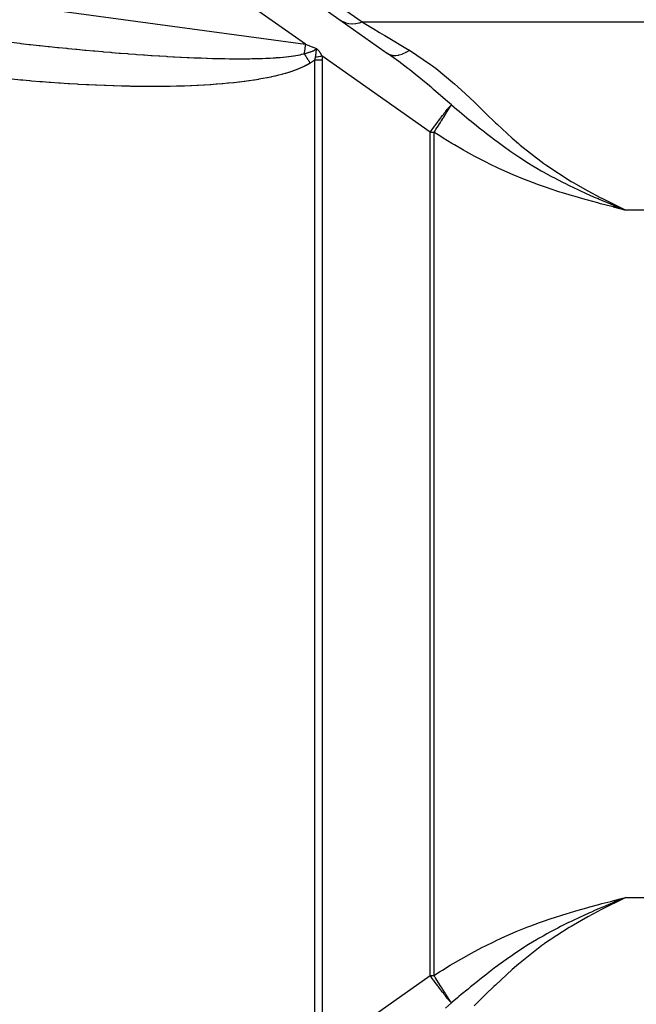
# Model space of a CAD drawing. Extents: x 24 to 1147, y -689 to 283.
# Drawn here: x 323 to 356, y -212 to -160 of the extents above; entities that cross this region are included whole.
import ezdxf

# ---------------------------------------------------------------- set-up
doc = ezdxf.new("R2010")
doc.units = 0
doc.linetypes.add('DASHED', pattern=[11.05, 8.7, -2.35])
doc.layers.get('0').update_dxf_attribs({"linetype": 'CONTINUOUS'})
doc.layers.add('NEVIDI', color=4, linetype='DASHED')

msp = doc.modelspace()

# ---------------------------------------------------------------- linework, layer by layer
at = {"color": 2}
for p, q in [((306.784862, -136.199742), (342.65138, -161.516163)), ((338.887929, -161.293438), (338.888175, -161.2904)), ((338.888541, -161.286079), (338.88861, -161.28529)), ((338.88861, -161.28529), (338.890021, -161.268851)), ((338.890021, -161.268851), (338.890203, -161.267157)), ((338.890203, -161.267157), (338.891934, -161.255887)), ((350, -167.738972), (350, -167.737707)), ((354.586017, -169.642802), (355.261336, -169.813467)), ((354.587027, -169.638844), (355.261336, -169.813467)), ((354.588037, -169.634886), (355.261336, -169.813467)), ((354.589047, -169.630928), (355.261336, -169.813467)), ((354.590056, -169.626971), (355.261336, -169.813467)), ((354.591066, -169.623013), (355.261336, -169.813467)), ((354.592076, -169.619055), (355.261336, -169.813467)), ((354.593086, -169.615097), (355.261336, -169.813467)), ((354.594096, -169.61114), (355.261336, -169.813467)), ((354.595106, -169.607182), (355.261336, -169.813467)), ((354.596115, -169.603225), (355.261336, -169.813467)), ((354.597125, -169.599268), (355.261336, -169.813467)), ((354.598135, -169.595311), (355.261336, -169.813467)), ((354.599144, -169.591355), (355.261336, -169.813467)), ((354.600154, -169.587398), (355.261336, -169.813467)), ((354.601164, -169.583442), (355.261336, -169.813467)), ((354.602173, -169.579486), (355.261336, -169.813467)), ((354.603182, -169.57553), (355.261336, -169.813467)), ((354.604192, -169.571575), (355.261336, -169.813467)), ((354.605201, -169.56762), (355.261336, -169.813467)), ((354.60621, -169.563665), (355.261336, -169.813467)), ((354.607219, -169.559711), (355.261336, -169.813467)), ((354.608228, -169.555756), (355.261336, -169.813467)), ((354.609237, -169.551803), (355.261336, -169.813467)), ((355.261336, -169.813467), (355.128745, -169.780481)), ((354.625807, -206.349009), (355.261336, -206.186534)), ((354.626736, -206.352656), (355.261336, -206.186534)), ((354.627664, -206.356302), (355.261336, -206.186534)), ((354.628593, -206.359949), (355.261336, -206.186534)), ((354.629522, -206.363595), (355.261336, -206.186534)), ((354.63045, -206.367241), (355.261336, -206.186534)), ((354.631379, -206.370887), (355.261336, -206.186534)), ((354.632308, -206.374534), (355.261336, -206.186534)), ((354.633236, -206.37818), (355.261336, -206.186534)), ((354.634165, -206.381826), (355.261336, -206.186534)), ((354.635093, -206.385471), (355.261336, -206.186534)), ((354.636022, -206.389117), (355.261336, -206.186534)), ((354.63695, -206.392762), (355.261336, -206.186534)), ((354.637879, -206.396408), (355.261336, -206.186534)), ((354.638807, -206.400053), (355.261336, -206.186534)), ((354.639736, -206.403698), (355.261336, -206.186534)), ((354.640664, -206.407343), (355.261336, -206.186534)), ((354.641592, -206.410987), (355.261336, -206.186534)), ((354.64252, -206.414632), (355.261336, -206.186534)), ((354.643448, -206.418276), (355.261336, -206.186534)), ((354.644376, -206.421919), (355.261336, -206.186534)), ((354.645304, -206.425563), (355.261336, -206.186534)), ((354.646232, -206.429206), (355.261336, -206.186534)), ((354.64716, -206.432849), (355.261336, -206.186534)), ((355.261337, -206.186534), (354.812945, -206.367935)), ((354.812945, -206.367935), (354.647858, -206.435556))]:
    msp.add_line(p, q, dxfattribs=at)
at = {"layer": 'NEVIDI', "color": 7, "linetype": 'CONTINUOUS'}
for p, q in [((338.30433, -161.034586), (305.434955, -137.833702)), ((316.568196, -142.38933), (341.311157, -159.854175)), ((264.098049, -150.968318), (338.30433, -161.034586)), ((340.157824, -159.756084), (340.262717, -159.82083)), ((340.262717, -159.82083), (340.280152, -159.829949)), ((340.280152, -159.829949), (340.286426, -159.833126)), ((340.286426, -159.833126), (340.422886, -159.889763)), ((340.422886, -159.889763), (340.431559, -159.892622)), ((340.431559, -159.892622), (340.438313, -159.894791)), ((340.438313, -159.894791), (340.59448, -159.932071)), ((340.59448, -159.932071), (340.59625, -159.932361)), ((340.59625, -159.932361), (340.601695, -159.933235)), ((340.601695, -159.933235), (340.766877, -159.94779)), ((340.766877, -159.94779), (340.774472, -159.947929)), ((340.774472, -159.947929), (340.780181, -159.948004)), ((340.780181, -159.948004), (340.946342, -159.939558)), ((340.946342, -159.939558), (340.954191, -159.938667)), ((340.954191, -159.938667), (340.972091, -159.936473)), ((340.972091, -159.936473), (341.13055, -159.907504)), ((341.13055, -159.907504), (341.138537, -159.905598)), ((341.138537, -159.905598), (341.169091, -159.897918)), ((341.169091, -159.897918), (341.311157, -159.854175)), ((341.311153, -159.854175), (341.328722, -159.864739)), ((341.311157, -159.854175), (363, -159.854175)), ((341.328722, -159.864739), (341.850715, -160.17861)), ((341.850715, -160.17861), (341.895367, -160.205459)), ((341.895367, -160.205459), (342.229032, -160.406079)), ((342.229032, -160.406079), (342.464365, -160.547576)), ((322.744652, -160.930995), (323.189762, -160.981955)), ((323.189762, -160.981955), (323.242076, -160.987873)), ((323.242076, -160.987873), (323.25531, -160.989367)), ((323.25531, -160.989367), (323.696716, -161.038666)), ((342.464365, -160.547576), (342.51254, -160.576543)), ((342.51254, -160.576543), (343.126838, -160.945913)), ((343.126838, -160.945913), (343.178875, -160.977201)), ((343.178875, -160.977201), (343.711058, -161.297193)), ((323.696716, -161.038666), (323.762144, -161.045881)), ((323.762144, -161.045881), (324.199521, -161.093493)), ((324.199521, -161.093493), (324.26441, -161.100464)), ((324.26441, -161.100464), (324.697555, -161.146376)), ((324.697555, -161.146376), (324.76179, -161.153092)), ((324.76179, -161.153092), (325.190439, -161.197287)), ((325.190439, -161.197287), (325.253857, -161.203733)), ((325.253857, -161.203733), (325.665677, -161.245002)), ((325.665677, -161.245002), (325.677697, -161.246191)), ((325.677697, -161.246191), (325.740038, -161.252343)), ((325.740038, -161.252343), (326.15888, -161.293056)), ((326.15888, -161.293056), (326.220356, -161.29894)), ((326.220356, -161.29894), (326.633414, -161.337846)), ((326.633414, -161.337846), (326.693945, -161.343455)), ((326.693945, -161.343455), (327.100998, -161.380548)), ((327.100998, -161.380548), (327.160652, -161.385892)), ((327.160652, -161.385892), (327.561171, -161.421142)), ((327.561171, -161.421142), (327.620204, -161.426245)), ((327.620204, -161.426245), (327.984695, -161.457205)), ((327.984695, -161.457205), (328.013976, -161.459651)), ((328.013976, -161.459651), (328.071923, -161.464473)), ((328.071923, -161.464473), (328.458614, -161.496026)), ((328.458614, -161.496026), (328.515728, -161.500592)), ((328.515728, -161.500592), (328.895565, -161.530325)), ((338.241619, -161.466265), (338.231237, -161.531865)), ((338.268156, -161.291513), (338.241619, -161.466265)), ((338.25118, -161.527185), (338.278938, -161.520535)), ((338.268899, -161.286465), (338.268156, -161.291513)), ((338.278956, -161.217241), (338.268899, -161.286465)), ((338.278938, -161.520535), (338.280033, -161.520269)), ((338.30433, -161.034586), (338.278956, -161.217241)), ((338.280033, -161.520269), (338.307542, -161.513502)), ((338.30433, -161.034586), (338.305073, -161.034866)), ((338.305073, -161.034866), (338.600068, -161.146)), ((338.307542, -161.513502), (338.308638, -161.513229)), ((338.308638, -161.513229), (338.335989, -161.506312)), ((338.335989, -161.506312), (338.337089, -161.50603)), ((338.337089, -161.50603), (338.364384, -161.49892)), ((338.364384, -161.49892), (338.36526, -161.498689)), ((338.36526, -161.498689), (338.392298, -161.491428)), ((338.392298, -161.491428), (338.393165, -161.491191)), ((338.393165, -161.491191), (338.411759, -161.48606)), ((338.411759, -161.48606), (338.419873, -161.483786)), ((338.419873, -161.483786), (338.420939, -161.483485)), ((338.420939, -161.483485), (338.447257, -161.475941)), ((338.447257, -161.475941), (338.448314, -161.475633)), ((338.448314, -161.475633), (338.474527, -161.467855)), ((338.474527, -161.467855), (338.475368, -161.467601)), ((338.475368, -161.467601), (338.501259, -161.45964)), ((338.501259, -161.45964), (338.50209, -161.45938)), ((338.50209, -161.45938), (338.527642, -161.451227)), ((338.527642, -161.451227), (338.528455, -161.450962)), ((338.528455, -161.450962), (338.553634, -161.442609)), ((338.553634, -161.442609), (338.554436, -161.442337)), ((338.554436, -161.442337), (338.557589, -161.441267)), ((338.557589, -161.441267), (338.579239, -161.433767)), ((338.579239, -161.433767), (338.580026, -161.433489)), ((338.580026, -161.433489), (338.592793, -161.428933)), ((338.592793, -161.428933), (338.604415, -161.424698)), ((338.600068, -161.146), (338.606392, -161.148382)), ((338.604415, -161.424698), (338.605173, -161.424418)), ((338.605173, -161.424418), (338.629083, -161.415408)), ((338.606392, -161.148382), (338.891934, -161.255887)), ((338.629083, -161.415408), (338.629843, -161.415115)), ((338.629843, -161.415115), (338.63059, -161.414826)), ((338.63059, -161.414826), (338.653365, -161.405819)), ((338.653365, -161.405819), (338.65411, -161.405517)), ((338.65411, -161.405517), (338.67707, -161.395971)), ((338.67707, -161.395971), (338.677799, -161.39566)), ((338.677799, -161.39566), (338.700284, -161.385797)), ((338.700284, -161.385797), (338.700997, -161.385475)), ((338.700997, -161.385475), (338.722939, -161.37529)), ((338.722939, -161.37529), (338.723634, -161.374958)), ((338.723634, -161.374958), (338.744913, -161.364461)), ((338.744913, -161.364461), (338.74559, -161.364116)), ((338.74559, -161.364116), (338.760087, -161.35655)), ((338.760087, -161.35655), (338.766096, -161.353307)), ((338.766096, -161.353307), (338.766777, -161.352935)), ((338.766777, -161.352935), (338.786437, -161.341799)), ((338.786437, -161.341799), (338.787056, -161.341436)), ((338.787056, -161.341436), (338.805792, -161.329958)), ((338.805792, -161.329958), (338.806528, -161.329488)), ((338.806528, -161.329488), (338.824263, -161.317611)), ((338.824263, -161.317611), (338.82483, -161.317213)), ((338.82483, -161.317213), (338.841365, -161.304983)), ((338.841365, -161.304983), (338.842007, -161.304482)), ((338.842007, -161.304482), (338.857279, -161.291862)), ((338.857279, -161.291862), (338.857866, -161.291347)), ((338.857866, -161.291347), (338.871845, -161.278283)), ((338.86687, -161.532266), (338.868111, -161.522301)), ((338.868111, -161.522301), (338.86866, -161.517804)), ((338.86866, -161.517804), (338.869243, -161.512974)), ((338.869243, -161.512974), (338.870261, -161.504361)), ((338.870261, -161.504361), (338.870964, -161.498286)), ((338.870964, -161.498286), (338.871512, -161.493466)), ((338.871512, -161.493466), (338.872752, -161.482284)), ((338.871845, -161.278283), (338.872364, -161.277765)), ((338.872364, -161.277765), (338.88503, -161.264193)), ((338.872752, -161.482284), (338.873146, -161.478648)), ((338.873146, -161.478648), (338.873675, -161.473683)), ((338.873675, -161.473683), (338.873881, -161.471731)), ((338.873881, -161.471731), (338.875233, -161.458547)), ((338.875233, -161.458547), (338.875738, -161.453465)), ((338.875738, -161.453465), (338.876668, -161.443829)), ((338.876668, -161.443829), (338.876998, -161.440324)), ((338.876998, -161.440324), (338.877216, -161.437976)), ((338.877216, -161.437976), (338.877696, -161.432739)), ((338.877696, -161.432739), (338.878547, -161.423168)), ((338.878547, -161.423168), (338.879097, -161.416787)), ((338.879097, -161.416787), (338.879553, -161.411353)), ((338.879553, -161.411353), (338.879644, -161.410263)), ((338.879644, -161.410263), (338.879842, -161.407853)), ((338.879842, -161.407853), (338.880864, -161.395002)), ((338.880864, -161.395002), (338.881292, -161.389389)), ((338.881292, -161.389389), (338.881829, -161.38217)), ((338.881829, -161.38217), (338.882385, -161.374477)), ((338.882385, -161.374477), (338.882544, -161.37224)), ((338.882544, -161.37224), (338.882958, -161.366322)), ((338.882958, -161.366322), (338.883701, -161.355462)), ((338.883701, -161.355462), (338.884186, -161.348197)), ((338.884186, -161.348197), (338.884493, -161.343535)), ((338.884493, -161.343535), (338.8846, -161.341901)), ((338.8846, -161.341901), (338.885351, -161.330322)), ((338.88503, -161.264193), (338.885419, -161.263745)), ((338.885351, -161.330322), (338.885871, -161.322358)), ((338.885419, -161.263745), (338.891934, -161.255885)), ((338.885871, -161.322358), (338.886326, -161.315559)), ((338.886326, -161.315559), (338.88634, -161.315354)), ((338.88634, -161.315354), (338.886911, -161.307111)), ((338.886911, -161.307111), (338.887929, -161.293438)), ((338.888175, -161.2904), (338.888541, -161.286079)), ((338.891934, -161.255887), (338.893319, -161.25702)), ((338.893319, -161.25702), (338.911892, -161.27295)), ((338.911892, -161.27295), (338.913193, -161.274119)), ((338.913193, -161.274119), (338.930657, -161.290525)), ((338.930657, -161.290525), (338.931882, -161.291726)), ((338.931882, -161.291726), (338.948331, -161.30851)), ((338.948331, -161.30851), (338.949461, -161.309708)), ((338.949461, -161.309708), (338.964965, -161.326744)), ((338.964965, -161.326744), (338.966053, -161.327981)), ((338.966053, -161.327981), (338.980711, -161.345173)), ((338.980711, -161.345173), (338.981755, -161.346434)), ((338.981755, -161.346434), (338.995676, -161.3637)), ((338.995676, -161.3637), (338.996797, -161.365127)), ((338.996797, -161.365127), (339.009998, -161.382275)), ((339.009998, -161.382275), (339.0111, -161.383734)), ((339.0111, -161.383734), (339.023747, -161.400795)), ((339.023747, -161.400795), (339.024806, -161.402249)), ((339.024806, -161.402249), (339.037002, -161.419257)), ((339.037002, -161.419257), (339.038004, -161.420675)), ((339.038004, -161.420675), (339.049856, -161.437678)), ((339.049856, -161.437678), (339.050842, -161.43911)), ((339.050842, -161.43911), (339.062397, -161.456077)), ((339.062397, -161.456077), (339.063233, -161.457317)), ((339.063233, -161.457317), (339.074662, -161.474461)), ((339.074662, -161.474461), (339.075481, -161.475703)), ((339.075481, -161.475703), (339.08665, -161.492832)), ((339.08665, -161.492832), (339.087448, -161.49407)), ((339.087448, -161.49407), (339.098361, -161.511192)), ((339.098361, -161.511192), (339.099141, -161.51243)), ((339.099141, -161.51243), (339.109799, -161.529543)), ((343.239, -161.942127), (342.65138, -161.516163)), ((342.65138, -161.516163), (342.755477, -161.574303)), ((343.441562, -161.542205), (343.605969, -161.468659)), ((343.605969, -161.468659), (343.624736, -161.458992)), ((343.624736, -161.458992), (343.633079, -161.454612)), ((343.633079, -161.454612), (343.800561, -161.356194)), ((343.711058, -161.297193), (343.804709, -161.353505)), ((343.800561, -161.356194), (343.804709, -161.353505)), ((343.80471, -161.353501), (344.929568, -162.105098)), ((328.895565, -161.530325), (328.951065, -161.534576)), ((328.951065, -161.534576), (329.323138, -161.562439)), ((329.323138, -161.562439), (329.377608, -161.566424)), ((329.377608, -161.566424), (329.741773, -161.592428)), ((329.741773, -161.592428), (329.795408, -161.596162)), ((329.795408, -161.596162), (330.151394, -161.620306)), ((330.151394, -161.620306), (330.160463, -161.620907)), ((330.160463, -161.620907), (330.203852, -161.623768)), ((330.203852, -161.623768), (330.551775, -161.64608)), ((330.551775, -161.64608), (330.602515, -161.649238)), ((330.602515, -161.649238), (330.941656, -161.669695)), ((330.941656, -161.669695), (330.991401, -161.672598)), ((330.991401, -161.672598), (331.322004, -161.691242)), ((331.322004, -161.691242), (331.370275, -161.693867)), ((331.370275, -161.693867), (331.691947, -161.710709)), ((331.691947, -161.710709), (331.739162, -161.713083)), ((331.739162, -161.713083), (332.051986, -161.728162)), ((332.051986, -161.728162), (332.09763, -161.730265)), ((332.09763, -161.730265), (332.150836, -161.732684)), ((332.150836, -161.732684), (332.401929, -161.743628)), ((332.401929, -161.743628), (332.446175, -161.745474)), ((332.446175, -161.745474), (332.741463, -161.757134)), ((332.741463, -161.757134), (332.784379, -161.758731)), ((332.784379, -161.758731), (333.070694, -161.768723)), ((333.070694, -161.768723), (333.112287, -161.770077)), ((333.112287, -161.770077), (333.389317, -161.778427)), ((333.389317, -161.778427), (333.42986, -161.77955)), ((333.42986, -161.77955), (333.698, -161.786304)), ((333.698, -161.786304), (333.736968, -161.787185)), ((333.736968, -161.787185), (333.92888, -161.791143)), ((333.92888, -161.791143), (333.996022, -161.792372)), ((333.996022, -161.792372), (334.033859, -161.793028)), ((334.033859, -161.793028), (334.283931, -161.796682)), ((334.283931, -161.796682), (334.320231, -161.79711)), ((334.320231, -161.79711), (334.561212, -161.799263)), ((334.561212, -161.799263), (334.596153, -161.799472)), ((334.596153, -161.799472), (334.82805, -161.800156)), ((334.82805, -161.800156), (334.861611, -161.80015)), ((334.861611, -161.80015), (335.084435, -161.799405)), ((335.084435, -161.799405), (335.11666, -161.799192)), ((335.11666, -161.799192), (335.330457, -161.797069)), ((335.330457, -161.797069), (335.361405, -161.796656)), ((335.361405, -161.796656), (335.462129, -161.795119)), ((335.462129, -161.795119), (335.566377, -161.793207)), ((335.566377, -161.793207), (335.596215, -161.792598)), ((335.596215, -161.792598), (335.792699, -161.787867)), ((335.792699, -161.787867), (335.821117, -161.787075)), ((335.821117, -161.787075), (336.00906, -161.781115)), ((336.00906, -161.781115), (336.036209, -161.780146)), ((336.036209, -161.780146), (336.215868, -161.773)), ((336.215868, -161.773), (336.241791, -161.77186)), ((336.241791, -161.77186), (336.413061, -161.763586)), ((336.413061, -161.763586), (336.43798, -161.762271)), ((336.43798, -161.762271), (336.601203, -161.752905)), ((336.601203, -161.752905), (336.624929, -161.75143)), ((336.624929, -161.75143), (336.727353, -161.744714)), ((336.727353, -161.744714), (336.780286, -161.741011)), ((336.780286, -161.741011), (336.802786, -161.739388)), ((336.802786, -161.739388), (336.950514, -161.727948)), ((336.950514, -161.727948), (336.971753, -161.726187)), ((336.971753, -161.726187), (337.111788, -161.713782)), ((337.111788, -161.713782), (337.131918, -161.711879)), ((337.131918, -161.711879), (337.264437, -161.698543)), ((337.264437, -161.698543), (337.283446, -161.696508)), ((337.283446, -161.696508), (337.408453, -161.682294)), ((337.408453, -161.682294), (337.426482, -161.680117)), ((337.426482, -161.680117), (337.544263, -161.665042)), ((337.544263, -161.665042), (337.561134, -161.662753)), ((337.561134, -161.662753), (337.671773, -161.646857)), ((337.671773, -161.646857), (337.687601, -161.644449)), ((337.687601, -161.644449), (337.708462, -161.64122)), ((337.708462, -161.64122), (337.791225, -161.627763)), ((337.791225, -161.627763), (337.806002, -161.625244)), ((337.806002, -161.625244), (337.902553, -161.607833)), ((337.902553, -161.607833), (337.916425, -161.605185)), ((337.916425, -161.605185), (338.006151, -161.587059)), ((338.006151, -161.587059), (338.019022, -161.584305)), ((338.019022, -161.584305), (338.102087, -161.565482)), ((338.102087, -161.565482), (338.113888, -161.562647)), ((338.113888, -161.562647), (338.190402, -161.543155)), ((338.190402, -161.543155), (338.201236, -161.540225)), ((338.201236, -161.540225), (338.231237, -161.531865)), ((338.231232, -161.531864), (338.245214, -161.552683)), ((338.231242, -161.531866), (338.250285, -161.527397)), ((338.245214, -161.552683), (338.255327, -161.567776)), ((338.250285, -161.527397), (338.25118, -161.527185)), ((338.255327, -161.567776), (338.272899, -161.594067)), ((338.272899, -161.594067), (338.283034, -161.609268)), ((338.283034, -161.609268), (338.300635, -161.635735)), ((338.300635, -161.635735), (338.304017, -161.64083)), ((338.304017, -161.64083), (338.310783, -161.651032)), ((338.310783, -161.651032), (338.328403, -161.677657)), ((338.328403, -161.677657), (338.338559, -161.693041)), ((338.338559, -161.693041), (338.35621, -161.71984)), ((338.35621, -161.71984), (338.366348, -161.735269)), ((338.366348, -161.735269), (338.38401, -161.762212)), ((338.38401, -161.762212), (338.394133, -161.777691)), ((338.394133, -161.777691), (338.411782, -161.804741)), ((338.411782, -161.804741), (338.415154, -161.809918)), ((338.415154, -161.809918), (338.421894, -161.820276)), ((338.421894, -161.820276), (338.439518, -161.847417)), ((338.439518, -161.847417), (338.449612, -161.862998)), ((338.449612, -161.862998), (338.467198, -161.890211)), ((338.467198, -161.890211), (338.477266, -161.905828)), ((338.477266, -161.905828), (338.494803, -161.933094)), ((338.494803, -161.933094), (338.50484, -161.948736)), ((338.50484, -161.948736), (338.522316, -161.976038)), ((338.522316, -161.976038), (338.525651, -161.981257)), ((338.535286, -162.042405), (338.523712, -162.049645)), ((338.525651, -161.981257), (338.532315, -161.991696)), ((338.532315, -161.991696), (338.549715, -162.019008)), ((338.556158, -162.029143), (338.535286, -162.042405)), ((338.549715, -162.019008), (338.556158, -162.029143)), ((338.575062, -162.016934), (338.556158, -162.029143)), ((338.575914, -162.01638), (338.575062, -162.016934)), ((338.602451, -161.998964), (338.575914, -162.01638)), ((338.603298, -161.998403), (338.602451, -161.998964)), ((338.629679, -161.980748), (338.603298, -161.998403)), ((338.63052, -161.980179), (338.629679, -161.980748)), ((338.65673, -161.962273), (338.63052, -161.980179)), ((338.657567, -161.961695), (338.65673, -161.962273)), ((338.683586, -161.943531), (338.657567, -161.961695)), ((338.684415, -161.942946), (338.683586, -161.943531)), ((338.710199, -161.924534), (338.684415, -161.942946)), ((338.711021, -161.923941), (338.710199, -161.924534)), ((338.736595, -161.905243), (338.711021, -161.923941)), ((338.737409, -161.90464), (338.736595, -161.905243)), ((338.762754, -161.885647), (338.737409, -161.90464)), ((338.763562, -161.885034), (338.762754, -161.885647)), ((338.788658, -161.86574), (338.763562, -161.885034)), ((338.789457, -161.865117), (338.788658, -161.86574)), ((338.801017, -161.856053), (338.789457, -161.865117)), ((338.801017, -161.856053), (338.80748, -161.837025)), ((338.801017, -214.143949), (338.801017, -161.856053)), ((338.801017, -161.856053), (339.000012, -161.856053)), ((338.80748, -161.837025), (338.808791, -161.83302)), ((338.808791, -161.83302), (338.818979, -161.799734)), ((338.818979, -161.799734), (338.821736, -161.789907)), ((338.821736, -161.789907), (338.822796, -161.786014)), ((338.822796, -161.786014), (338.823206, -161.784491)), ((338.823206, -161.784491), (338.828943, -161.761904)), ((338.828943, -161.761904), (338.83277, -161.745169)), ((338.83277, -161.745169), (338.837233, -161.723189)), ((338.837233, -161.723189), (338.838476, -161.716419)), ((338.838477, -161.716411), (338.908139, -161.703784)), ((338.838477, -161.716411), (338.838585, -161.715804)), ((338.838585, -161.715804), (338.840946, -161.702465)), ((338.840946, -161.702465), (338.841624, -161.698592)), ((338.841624, -161.698592), (338.841747, -161.697888)), ((338.841747, -161.697888), (338.84405, -161.684563)), ((338.84405, -161.684563), (338.844098, -161.684284)), ((338.844098, -161.684284), (338.844812, -161.680101)), ((338.844812, -161.680101), (338.847101, -161.666521)), ((338.847101, -161.666521), (338.84785, -161.662014)), ((338.84785, -161.662014), (338.849428, -161.652412)), ((338.849428, -161.652412), (338.850063, -161.648501)), ((338.850063, -161.648501), (338.850393, -161.646461)), ((338.850393, -161.646461), (338.850815, -161.643839)), ((338.850815, -161.643839), (338.85298, -161.630206)), ((338.85298, -161.630206), (338.853684, -161.625694)), ((338.853684, -161.625694), (338.855004, -161.61714)), ((338.855004, -161.61714), (338.855793, -161.611958)), ((338.855793, -161.611958), (338.856199, -161.60927)), ((338.856199, -161.60927), (338.856435, -161.607703)), ((338.856435, -161.607703), (338.856482, -161.607389)), ((338.856482, -161.607389), (338.85854, -161.593481)), ((338.85854, -161.593481), (338.859211, -161.588853)), ((338.859211, -161.588853), (338.861214, -161.574765)), ((338.861214, -161.574765), (338.861442, -161.573136)), ((338.861442, -161.573136), (338.861857, -161.570151)), ((338.861857, -161.570151), (338.862664, -161.56428)), ((338.862664, -161.56428), (338.86378, -161.556027)), ((338.86378, -161.556027), (338.864406, -161.551327)), ((338.864406, -161.551327), (338.866101, -161.538319)), ((338.866101, -161.538319), (338.866267, -161.537018)), ((338.866267, -161.537018), (338.86687, -161.532266)), ((338.908139, -161.703784), (338.928077, -161.700161)), ((338.928077, -161.700161), (339.001569, -161.686778)), ((339.000012, -161.856053), (339.004405, -161.856053)), ((339.001569, -161.686778), (339.006313, -161.685912)), ((339.004405, -161.856053), (339.199031, -161.856053)), ((339.006313, -161.685912), (339.010108, -161.68522)), ((339.010108, -161.68522), (339.021654, -161.683112)), ((339.021654, -161.683112), (339.09508, -161.669668)), ((339.09508, -161.669668), (339.115139, -161.665985)), ((339.109799, -161.529543), (339.110558, -161.530777)), ((339.110558, -161.530777), (339.120978, -161.547885)), ((339.115139, -161.665985), (339.181542, -161.65377)), ((339.120978, -161.547885), (339.121722, -161.549121)), ((339.121722, -161.549121), (339.131918, -161.566219)), ((339.131918, -161.566219), (339.132648, -161.567455)), ((339.132648, -161.567455), (339.14264, -161.584546)), ((339.14264, -161.584546), (339.143364, -161.585795)), ((339.143364, -161.585795), (339.153164, -161.602866)), ((339.153164, -161.602866), (339.153867, -161.604101)), ((339.153867, -161.604101), (339.163509, -161.62118)), ((339.163509, -161.62118), (339.164201, -161.622415)), ((339.164201, -161.622415), (339.173696, -161.639489)), ((339.173696, -161.639489), (339.174382, -161.640731)), ((339.174382, -161.640731), (339.181547, -161.653771)), ((344.901951, -165.691524), (339.181547, -161.653771)), ((339.181547, -161.653771), (339.194864, -161.754512)), ((339.194864, -161.754512), (339.19505, -161.756742)), ((339.19505, -161.756742), (339.199031, -161.856053)), ((339.199031, -161.856053), (339.199031, -214.143949)), ((342.755477, -161.574303), (342.768561, -161.579743)), ((342.768561, -161.579743), (342.774426, -161.582064)), ((342.774426, -161.582064), (342.898539, -161.616264)), ((342.898539, -161.616264), (342.913348, -161.618657)), ((342.913348, -161.618657), (342.919935, -161.619618)), ((342.919935, -161.619618), (343.058141, -161.62657)), ((343.058141, -161.62657), (343.074395, -161.625878)), ((343.074395, -161.625878), (343.081743, -161.625469)), ((343.081743, -161.625469), (343.231497, -161.60504)), ((343.231497, -161.60504), (343.248927, -161.601263)), ((343.725573, -162.311611), (343.239, -161.942127)), ((343.248927, -161.601263), (343.256689, -161.599492)), ((343.256689, -161.599492), (343.415183, -161.552084)), ((343.415183, -161.552084), (343.433439, -161.545305)), ((343.433439, -161.545305), (343.441562, -161.542205)), ((337.402918, -162.530951), (337.258793, -162.574154)), ((337.42374, -162.524473), (337.402918, -162.530951)), ((337.560105, -162.480459), (337.42374, -162.524473)), ((337.579736, -162.473884), (337.560105, -162.480459)), ((337.708666, -162.429071), (337.579736, -162.473884)), ((337.727297, -162.422349), (337.708666, -162.429071)), ((337.848856, -162.376831), (337.727297, -162.422349)), ((337.866325, -162.37004), (337.848856, -162.376831)), ((337.980753, -162.323852), (337.866325, -162.37004)), ((337.997274, -162.316925), (337.980753, -162.323852)), ((338.104635, -162.270163), (337.997274, -162.316925)), ((338.119998, -162.263209), (338.104635, -162.270163)), ((338.220652, -162.215847), (338.119998, -162.263209)), ((338.235052, -162.2088), (338.220652, -162.215847)), ((338.32904, -162.160948), (338.235052, -162.2088)), ((338.342462, -162.153834), (338.32904, -162.160948)), ((338.430011, -162.105517), (338.342462, -162.153834)), ((338.442493, -162.098339), (338.430011, -162.105517)), ((338.523712, -162.049645), (338.442493, -162.098339)), ((343.821901, -162.386522), (343.725573, -162.311611)), ((344.045313, -162.562448), (343.821901, -162.386522)), ((344.866182, -163.233655), (344.045313, -162.562448)), ((344.929568, -162.105098), (345.020687, -162.172685)), ((345.020687, -162.172685), (345.21386, -162.319318)), ((345.21386, -162.319318), (346.104199, -163.051644)), ((323.233427, -162.928618), (322.782728, -162.886615)), ((323.300028, -162.934642), (323.233427, -162.928618)), ((323.35392, -162.939482), (323.300028, -162.934642)), ((323.701713, -162.969966), (323.35392, -162.939482)), ((323.747417, -162.973876), (323.701713, -162.969966)), ((323.813652, -162.9795), (323.747417, -162.973876)), ((324.257409, -163.01595), (323.813652, -162.9795)), ((324.32299, -163.021152), (324.257409, -163.01595)), ((324.398122, -163.027054), (324.32299, -163.021152)), ((324.746762, -163.053613), (324.398122, -163.027054)), ((324.762304, -163.054765), (324.746762, -163.053613)), ((324.827191, -163.059546), (324.762304, -163.054765)), ((325.262279, -163.090359), (324.827191, -163.059546)), ((334.501188, -163.070657), (334.245963, -163.096638)), ((334.538249, -163.066684), (334.501188, -163.070657)), ((334.784429, -163.038941), (334.538249, -163.066684)), ((334.820325, -163.034692), (334.784429, -163.038941)), ((335.057268, -163.005286), (334.820325, -163.034692)), ((335.091881, -163.000785), (335.057268, -163.005286)), ((335.319803, -162.969775), (335.091881, -163.000785)), ((335.352965, -162.965058), (335.319803, -162.969775)), ((335.572156, -162.932491), (335.352965, -162.965058)), ((335.603981, -162.927555), (335.572156, -162.932491)), ((335.814376, -162.893524), (335.603981, -162.927555)), ((335.844843, -162.888387), (335.814376, -162.893524)), ((336.04657, -162.852959), (335.844843, -162.888387)), ((336.075936, -162.847589), (336.04657, -162.852959)), ((336.26896, -162.81086), (336.075936, -162.847589)), ((336.296964, -162.805316), (336.26896, -162.81086)), ((336.481489, -162.767339), (336.296964, -162.805316)), ((336.508276, -162.761608), (336.481489, -162.767339)), ((336.684363, -162.722467), (336.508276, -162.761608)), ((336.709867, -162.716578), (336.684363, -162.722467)), ((336.877831, -162.676303), (336.709867, -162.716578)), ((336.902075, -162.670267), (336.877831, -162.676303)), ((337.06195, -162.628949), (336.902075, -162.670267)), ((337.08506, -162.62275), (337.06195, -162.628949)), ((337.23691, -162.580477), (337.08506, -162.62275)), ((337.258793, -162.574154), (337.23691, -162.580477)), ((346.104199, -163.051644), (346.190564, -163.127296)), ((325.326455, -163.094719), (325.262279, -163.090359)), ((325.75635, -163.122689), (325.326455, -163.094719)), ((325.819747, -163.126629), (325.75635, -163.122689)), ((326.244278, -163.151767), (325.819747, -163.126629)), ((326.306849, -163.155287), (326.244278, -163.151767)), ((326.725582, -163.177594), (326.306849, -163.155287)), ((326.787335, -163.180698), (326.725582, -163.177594)), ((326.844037, -163.183505), (326.787335, -163.180698)), ((327.194114, -163.199928), (326.844037, -163.183505)), ((327.199853, -163.200184), (327.194114, -163.199928)), ((327.260462, -163.202862), (327.199853, -163.200184)), ((327.666781, -163.219562), (327.260462, -163.202862)), ((327.726546, -163.221832), (327.666781, -163.219562)), ((328.12592, -163.235746), (327.726546, -163.221832)), ((328.184761, -163.237609), (328.12592, -163.235746)), ((328.57694, -163.248766), (328.184761, -163.237609)), ((328.634632, -163.25022), (328.57694, -163.248766)), ((329.019535, -163.258662), (328.634632, -163.25022)), ((329.076001, -163.259713), (329.019535, -163.258662)), ((329.453414, -163.265476), (329.076001, -163.259713)), ((329.508865, -163.266135), (329.453414, -163.265476)), ((329.878282, -163.269251), (329.508865, -163.266135)), ((329.932604, -163.26952), (329.878282, -163.269251)), ((330.293898, -163.27004), (329.932604, -163.26952)), ((330.346965, -163.269928), (330.293898, -163.27004)), ((330.700046, -163.267902), (330.346965, -163.269928)), ((330.75201, -163.267414), (330.700046, -163.267902)), ((331.096516, -163.262896), (330.75201, -163.267414)), ((331.147199, -163.26204), (331.096516, -163.262896)), ((331.483118, -163.255083), (331.147199, -163.26204)), ((331.53213, -163.253878), (331.483118, -163.255083)), ((331.859717, -163.244535), (331.53213, -163.253878)), ((331.907421, -163.242983), (331.859717, -163.244535)), ((332.226186, -163.231322), (331.907421, -163.242983)), ((332.272595, -163.229433), (332.226186, -163.231322)), ((332.582402, -163.215517), (332.272595, -163.229433)), ((332.627866, -163.21328), (332.582402, -163.215517)), ((332.928277, -163.197196), (332.627866, -163.21328)), ((332.972041, -163.194659), (332.928277, -163.197196)), ((333.263763, -163.176439), (332.972041, -163.194659)), ((333.306522, -163.173571), (333.263763, -163.176439)), ((333.588813, -163.153324), (333.306522, -163.173571)), ((333.630116, -163.150165), (333.588813, -163.153324)), ((333.903392, -163.127934), (333.630116, -163.150165)), ((333.943231, -163.124495), (333.903392, -163.127934)), ((334.207515, -163.10035), (333.943231, -163.124495)), ((334.245963, -163.096638), (334.207515, -163.10035)), ((344.993316, -163.340836), (344.866182, -163.233655)), ((345.088257, -163.421392), (344.993316, -163.340836)), ((345.718593, -163.966195), (345.088257, -163.421392)), ((346.190564, -163.127296), (346.557725, -163.456886)), ((346.557725, -163.456886), (347.230845, -164.088506)), ((346.025446, -164.236713), (345.718593, -163.966195)), ((347.230845, -164.088506), (347.315609, -164.169818)), ((345.651965, -164.678887), (345.726517, -164.585828)), ((345.726517, -164.585828), (345.733026, -164.57779)), ((345.733026, -164.57779), (345.818345, -164.473891)), ((345.764535, -164.646295), (345.758126, -164.656339)), ((345.794387, -164.599505), (345.764535, -164.646295)), ((345.80052, -164.58989), (345.794387, -164.599505)), ((345.829324, -164.544705), (345.80052, -164.58989)), ((345.818345, -164.473891), (345.854179, -164.431144)), ((345.83522, -164.535451), (345.829324, -164.544705)), ((345.862833, -164.492071), (345.83522, -164.535451)), ((345.854179, -164.431144), (345.861765, -164.42217)), ((345.861765, -164.42217), (345.962471, -164.305951)), ((345.868546, -164.483088), (345.862833, -164.492071)), ((345.874359, -164.473945), (345.868546, -164.483088)), ((345.879156, -164.466399), (345.874359, -164.473945)), ((345.894849, -164.441695), (345.879156, -164.466399)), ((345.900236, -164.43321), (345.894849, -164.441695)), ((345.925328, -164.393663), (345.900236, -164.43321)), ((345.930439, -164.385604), (345.925328, -164.393663)), ((345.954263, -164.34804), (345.930439, -164.385604)), ((345.959125, -164.340378), (345.954263, -164.34804)), ((345.973788, -164.317292), (345.959125, -164.340378)), ((345.962471, -164.305951), (345.965682, -164.302347)), ((345.965682, -164.302347), (345.978795, -164.287705)), ((345.981603, -164.305009), (345.973788, -164.317292)), ((345.978795, -164.287705), (346.025446, -164.236713)), ((345.986177, -164.297828), (345.981603, -164.305009)), ((345.992773, -164.287489), (345.986177, -164.297828)), ((346.007403, -164.264643), (345.992773, -164.287489)), ((346.011714, -164.25794), (346.007403, -164.264643)), ((346.025446, -164.236713), (346.011714, -164.25794)), ((346.025426, -164.236744), (346.175678, -164.362774)), ((346.175678, -164.362774), (346.315317, -164.479669)), ((346.315317, -164.479669), (346.350816, -164.509343)), ((346.350816, -164.509343), (346.452747, -164.594434)), ((346.452747, -164.594434), (346.833733, -164.910618)), ((347.315609, -164.169818), (347.855592, -164.69217)), ((345.16356, -165.324445), (345.305052, -165.131825)), ((345.305052, -165.131825), (345.313896, -165.119926)), ((345.313896, -165.119926), (345.339153, -165.08604)), ((345.339153, -165.08604), (345.460566, -164.925137)), ((345.437412, -165.159617), (345.429658, -165.171784)), ((345.45512, -165.13183), (345.437412, -165.159617)), ((345.473731, -165.102625), (345.45512, -165.13183)), ((345.460566, -164.925137), (345.480287, -164.899327)), ((345.481373, -165.090634), (345.473731, -165.102625)), ((345.480287, -164.899327), (345.553404, -164.804479)), ((345.517089, -165.034585), (345.481373, -165.090634)), ((345.524632, -165.022747), (345.517089, -165.034585)), ((345.559715, -164.967669), (345.524632, -165.022747)), ((345.553404, -164.804479), (345.601074, -164.743393)), ((345.567006, -164.956221), (345.559715, -164.967669)), ((345.569985, -164.951543), (345.567006, -164.956221)), ((345.601379, -164.902246), (345.569985, -164.951543)), ((345.601074, -164.743393), (345.651965, -164.678887)), ((345.603247, -164.899313), (345.601379, -164.902246)), ((345.608573, -164.890949), (345.603247, -164.899313)), ((345.642195, -164.838163), (345.608573, -164.890949)), ((345.649148, -164.82725), (345.642195, -164.838163)), ((345.681924, -164.775816), (345.649148, -164.82725)), ((345.688782, -164.765057), (345.681924, -164.775816)), ((345.720595, -164.715166), (345.688782, -164.765057)), ((345.727248, -164.704735), (345.720595, -164.715166)), ((345.743739, -164.678886), (345.727248, -164.704735)), ((345.747414, -164.673126), (345.743739, -164.678886)), ((345.758126, -164.656339), (345.747414, -164.673126)), ((346.833733, -164.910618), (346.972015, -165.024481)), ((346.972015, -165.024481), (346.990021, -165.039265)), ((346.990021, -165.039265), (347.356359, -165.337589)), ((347.855592, -164.69217), (348.363306, -165.182499)), ((344.901951, -165.691524), (344.953013, -165.618757)), ((344.901951, -210.308477), (344.901951, -165.691524)), ((344.901951, -165.691524), (345.098526, -165.691524)), ((344.953013, -165.618757), (345.012137, -165.535185)), ((345.012137, -165.535185), (345.091813, -165.423709)), ((345.091813, -165.423709), (345.128507, -165.37281)), ((345.108342, -165.676138), (345.098526, -165.691524)), ((345.098526, -165.691524), (345.098526, -210.308477)), ((345.463297, -165.921156), (345.098527, -165.691525)), ((345.116491, -165.663361), (345.108342, -165.676138)), ((345.14493, -165.618759), (345.116491, -165.663361)), ((345.128507, -165.37281), (345.16356, -165.324445)), ((345.155001, -165.602959), (345.14493, -165.618759)), ((345.16315, -165.590173), (345.155001, -165.602959)), ((345.20155, -165.529901), (345.16315, -165.590173)), ((345.209671, -165.517154), (345.20155, -165.529901)), ((345.247877, -165.457165), (345.209671, -165.517154)), ((345.255963, -165.444468), (345.247877, -165.457165)), ((345.293989, -165.384758), (345.255963, -165.444468)), ((345.301549, -165.372887), (345.293989, -165.384758)), ((345.301943, -165.372268), (345.301549, -165.372887)), ((345.33973, -165.312937), (345.301943, -165.372268)), ((345.346189, -165.302797), (345.33973, -165.312937)), ((345.347623, -165.300547), (345.346189, -165.302797)), ((345.384953, -165.241945), (345.347623, -165.300547)), ((345.392788, -165.229648), (345.384953, -165.241945)), ((345.429658, -165.171784), (345.392788, -165.229648)), ((347.356359, -165.337589), (347.495443, -165.449421)), ((347.495443, -165.449421), (347.690096, -165.604365)), ((347.690096, -165.604365), (347.72236, -165.629855)), ((347.72236, -165.629855), (347.755174, -165.655721)), ((347.755174, -165.655721), (347.885128, -165.757563)), ((348.363306, -165.182499), (348.451053, -165.266353)), ((348.451053, -165.266353), (349.249877, -166.006239)), ((345.587739, -165.998189), (345.463297, -165.921156)), ((346.058924, -166.283606), (345.587739, -165.998189)), ((347.885128, -165.757563), (348.025733, -165.866647)), ((348.025733, -165.866647), (348.387018, -166.141361)), ((348.387018, -166.141361), (348.424684, -166.169518)), ((348.424684, -166.169518), (348.564885, -166.273481)), ((349.249877, -166.006239), (349.569113, -166.286297)), ((346.186021, -166.358854), (346.058924, -166.283606)), ((346.663826, -166.634862), (346.186021, -166.358854)), ((346.791472, -166.706707), (346.663826, -166.634862)), ((347.275563, -166.971675), (346.791472, -166.706707)), ((348.564885, -166.273481), (348.932827, -166.539775)), ((348.932827, -166.539775), (348.974529, -166.56934)), ((348.974529, -166.56934), (349.006534, -166.591942)), ((349.006534, -166.591942), (349.111511, -166.665545)), ((349.111511, -166.665545), (349.114969, -166.667955)), ((349.114969, -166.667955), (349.535063, -166.95404)), ((349.569113, -166.286297), (349.662856, -166.366533)), ((349.662856, -166.366533), (350.910238, -167.342346)), ((347.404917, -167.040432), (347.275563, -166.971675)), ((347.899292, -167.2951), (347.404917, -167.040432)), ((349.535063, -166.95404), (349.600588, -166.997453)), ((349.600588, -166.997453), (349.67779, -167.048185)), ((349.67779, -167.048185), (349.913331, -167.20019)), ((349.913331, -167.20019), (350.106855, -167.321963)), ((348.026879, -167.358714), (347.899292, -167.2951)), ((348.529958, -167.600995), (348.026879, -167.358714)), ((348.657767, -167.660367), (348.529958, -167.600995)), ((349.167074, -167.888158), (348.657767, -167.660367)), ((350.106855, -167.321963), (350.188041, -167.372199)), ((350.188041, -167.372199), (350.254342, -167.412851)), ((350.254342, -167.412851), (350.638298, -167.641832)), ((350.638298, -167.641832), (350.689136, -167.671352)), ((350.689136, -167.671352), (350.782775, -167.725254)), ((350.782775, -167.725254), (350.842362, -167.759242)), ((350.842362, -167.759242), (350.87354, -167.776931)), ((350.910238, -167.342346), (350.961494, -167.378868)), ((350.961494, -167.378868), (351.015132, -167.416806)), ((351.015132, -167.416806), (352.364727, -168.287838)), ((349.295638, -167.943464), (349.167074, -167.888158)), ((349.808459, -168.155507), (349.295638, -167.943464)), ((349.939777, -168.20764), (349.808459, -168.155507)), ((350.455743, -168.404258), (349.939777, -168.20764)), ((350.87354, -167.776931), (351.288815, -168.006489)), ((351.288815, -168.006489), (351.401442, -168.066893)), ((351.401442, -168.066893), (351.444451, -168.08976)), ((351.444451, -168.08976), (351.899826, -168.325437)), ((352.364727, -168.287838), (352.478058, -168.354723)), ((350.590035, -168.45338), (350.455743, -168.404258)), ((351.111685, -168.636745), (350.590035, -168.45338)), ((351.24593, -168.682122), (351.111685, -168.636745)), ((351.77133, -168.853251), (351.24593, -168.682122)), ((351.899826, -168.325437), (351.945054, -168.348233)), ((351.945054, -168.348233), (352.059773, -168.405591)), ((352.059773, -168.405591), (352.06358, -168.407483)), ((352.06358, -168.407483), (352.222747, -168.485966)), ((352.222747, -168.485966), (352.519958, -168.629365)), ((352.478058, -168.354723), (353.247161, -168.789014)), ((352.519958, -168.629365), (352.685799, -168.707703)), ((352.685799, -168.707703), (352.786959, -168.754932)), ((352.786959, -168.754932), (353.151592, -168.921919)), ((353.247161, -168.789014), (353.899922, -169.135638)), ((351.906802, -168.895828), (351.77133, -168.853251)), ((352.432913, -169.055798), (351.906802, -168.895828)), ((352.571931, -169.096744), (352.432913, -169.055798)), ((353.100506, -169.247987), (352.571931, -169.096744)), ((353.240587, -169.286994), (353.100506, -169.247987)), ((353.151592, -168.921919), (353.320598, -168.997705)), ((353.76994, -169.430889), (353.240587, -169.286994)), ((353.320598, -168.997705), (353.324579, -168.999478)), ((353.324579, -168.999478), (353.58907, -169.116178)), ((353.58907, -169.116178), (353.79047, -169.203643)), ((353.79047, -169.203643), (353.844178, -169.226777)), ((353.844178, -169.226777), (353.962636, -169.277528)), ((353.899922, -169.135638), (354.018354, -169.196781)), ((353.962636, -169.277528), (354.43949, -169.478313)), ((354.018354, -169.196781), (355.261338, -169.813468)), ((353.912083, -169.468676), (353.76994, -169.430889)), ((354.447438, -169.608186), (353.912083, -169.468676)), ((354.43949, -169.478313), (354.48523, -169.497301)), ((354.585813, -169.643604), (354.447438, -169.608186)), ((354.48523, -169.497301), (354.609944, -169.54885)), ((355.128745, -169.780481), (354.585813, -169.643604)), ((354.609944, -169.54885), (355.09898, -169.748164)), ((355.09898, -169.748164), (355.261338, -169.813468)), ((363, -169.813467), (355.261336, -169.813467)), ((355.261337, -206.186534), (353.899923, -206.864365)), ((354.625214, -206.34628), (355.09764, -206.227255)), ((355.09764, -206.227255), (355.261336, -206.186534)), ((355.261336, -206.186534), (363, -206.186534)), ((352.726401, -206.858314), (353.190474, -206.726832)), ((353.190474, -206.726832), (353.35717, -206.680767)), ((353.35717, -206.680767), (353.82668, -206.553912)), ((353.844138, -206.77316), (353.598116, -206.879804)), ((353.82668, -206.553912), (353.990238, -206.510619)), ((354.037529, -206.690498), (353.844138, -206.77316)), ((353.990238, -206.510619), (354.46122, -206.388202)), ((354.203848, -206.620175), (354.037529, -206.690498)), ((354.647858, -206.435556), (354.203848, -206.620175)), ((354.46122, -206.388202), (354.625214, -206.34628)), ((350.853281, -207.452646), (351.302876, -207.29885)), ((351.302876, -207.29885), (351.473907, -207.242408)), ((351.473907, -207.242408), (351.927569, -207.097693)), ((351.927569, -207.097693), (352.098452, -207.044931)), ((352.098452, -207.044931), (352.558044, -206.907297)), ((353.247193, -207.210972), (352.364728, -207.712165)), ((352.832036, -207.224117), (352.394787, -207.430539)), ((352.558044, -206.907297), (352.726401, -206.858314)), ((352.995236, -207.149049), (352.832036, -207.224117)), ((353.324909, -207.00034), (352.995236, -207.149049)), ((353.781638, -206.925931), (353.247193, -207.210972)), ((353.431866, -206.952874), (353.324909, -207.00034)), ((353.598116, -206.879804), (353.431866, -206.952874)), ((353.899923, -206.864365), (353.781638, -206.925931)), ((349.625986, -207.91808), (350.070831, -207.741032)), ((350.070831, -207.741032), (350.237175, -207.677356)), ((350.237175, -207.677356), (350.683906, -207.512745)), ((350.683906, -207.512745), (350.853281, -207.452646)), ((352.252483, -207.779237), (350.961497, -208.621131)), ((351.655822, -207.799442), (351.305422, -207.984581)), ((351.805744, -207.72235), (351.655822, -207.799442)), ((351.944471, -207.652082), (351.805744, -207.72235)), ((352.222751, -207.514043), (351.944471, -207.652082)), ((352.239527, -207.50584), (352.222751, -207.514043)), ((352.394787, -207.430539), (352.239527, -207.50584)), ((352.364728, -207.712165), (352.252483, -207.779237)), ((348.42414, -208.4484), (348.859693, -208.247221)), ((348.859693, -208.247221), (349.020931, -208.175363)), ((349.020931, -208.175363), (349.462523, -207.985681)), ((349.462523, -207.985681), (349.625986, -207.91808)), ((350.638323, -208.358135), (350.521855, -208.426439)), ((350.667521, -208.341163), (350.638323, -208.358135)), ((350.873513, -208.223089), (350.667521, -208.341163)), ((351.082823, -208.106019), (350.873513, -208.223089)), ((351.230143, -208.025305), (351.082823, -208.106019)), ((351.305422, -207.984581), (351.230143, -208.025305)), ((347.254549, -209.039459), (347.678477, -208.816788)), ((347.678477, -208.816788), (347.835454, -208.736747)), ((347.835454, -208.736747), (348.264188, -208.524886)), ((348.264188, -208.524886), (348.42414, -208.4484)), ((350.805889, -208.732835), (349.569113, -209.713704)), ((349.914021, -208.799263), (349.571762, -209.021473)), ((349.97197, -208.762512), (349.914021, -208.799263)), ((350.113475, -208.673836), (349.97197, -208.762512)), ((350.521855, -208.426439), (350.113475, -208.673836)), ((350.910238, -208.657656), (350.805889, -208.732835)), ((350.961497, -208.621131), (350.910238, -208.657656)), ((346.113249, -209.684157), (346.527292, -209.442897)), ((346.527292, -209.442897), (346.680567, -209.355675)), ((346.680567, -209.355675), (347.099448, -209.12326)), ((347.099448, -209.12326), (347.254549, -209.039459)), ((348.933732, -209.459453), (348.910909, -209.475687)), ((349.044827, -209.38098), (348.933732, -209.459453)), ((349.111415, -209.334386), (349.044827, -209.38098)), ((349.43483, -209.112863), (349.111415, -209.334386)), ((349.571762, -209.021473), (349.43483, -209.112863)), ((345.551927, -210.023897), (345.961628, -209.774514)), ((345.961628, -209.774514), (346.113249, -209.684157)), ((348.382234, -209.862145), (348.027835, -210.131699)), ((348.398501, -209.849966), (348.382234, -209.862145)), ((348.532041, -209.750659), (348.398501, -209.849966)), ((348.910909, -209.475687), (348.532041, -209.750659)), ((349.475432, -209.794816), (349.249869, -209.99377)), ((349.569113, -209.713704), (349.475432, -209.794816)), ((339.181547, -214.346231), (344.901951, -210.308477)), ((344.953013, -210.381245), (344.901951, -210.308477)), ((344.901951, -210.308477), (345.098526, -210.308477)), ((345.012137, -210.464817), (344.953013, -210.381245)), ((345.091813, -210.576292), (345.012137, -210.464817)), ((345.098526, -210.308477), (345.401979, -210.117033)), ((345.123532, -210.34768), (345.098526, -210.308477)), ((345.131952, -210.360885), (345.123532, -210.34768)), ((345.144941, -210.381259), (345.131952, -210.360885)), ((345.169178, -210.419288), (345.144941, -210.381259)), ((345.177605, -210.432512), (345.169178, -210.419288)), ((345.214713, -210.490763), (345.177605, -210.432512)), ((345.223071, -210.503886), (345.214713, -210.490763)), ((345.401979, -210.117033), (345.551927, -210.023897)), ((347.690116, -210.395624), (347.532041, -210.521317)), ((347.755203, -210.344255), (347.690116, -210.395624)), ((347.895482, -210.234349), (347.755203, -210.344255)), ((348.027835, -210.131699), (347.895482, -210.234349)), ((349.249869, -209.99377), (348.363306, -210.817503)), ((345.128507, -210.627192), (345.091813, -210.576292)), ((345.16356, -210.675556), (345.128507, -210.627192)), ((345.305052, -210.868177), (345.16356, -210.675556)), ((345.259975, -210.561832), (345.223071, -210.503886)), ((345.26831, -210.574921), (345.259975, -210.561832)), ((345.301549, -210.627115), (345.26831, -210.574921)), ((345.304967, -210.632482), (345.301549, -210.627115)), ((345.313239, -210.64547), (345.304967, -210.632482)), ((345.313896, -210.880076), (345.305052, -210.868177)), ((345.346189, -210.697205), (345.313239, -210.64547)), ((345.339153, -210.913962), (345.313896, -210.880076)), ((345.460566, -211.074865), (345.339153, -210.913962)), ((345.349582, -210.702532), (345.346189, -210.697205)), ((345.357792, -210.715421), (345.349582, -210.702532)), ((345.393841, -210.772007), (345.357792, -210.715421)), ((345.401938, -210.784715), (345.393841, -210.772007)), ((345.437523, -210.84056), (345.401938, -210.784715)), ((345.445495, -210.853069), (345.437523, -210.84056)), ((345.455119, -210.868172), (345.445495, -210.853069)), ((345.480479, -210.907965), (345.455119, -210.868172)), ((345.488456, -210.920482), (345.480479, -210.907965)), ((345.522852, -210.974462), (345.488456, -210.920482)), ((345.530641, -210.986687), (345.522852, -210.974462)), ((345.56447, -211.039799), (345.530641, -210.986687)), ((347.040965, -210.918985), (346.909001, -211.027359)), ((347.18451, -210.801756), (347.040965, -210.918985)), ((347.39966, -210.627523), (347.18451, -210.801756)), ((347.532041, -210.521317), (347.39966, -210.627523)), ((348.276708, -210.9006), (347.855591, -211.307832)), ((348.363306, -210.817503), (348.276708, -210.9006)), ((345.480287, -211.100675), (345.460566, -211.074865)), ((345.553404, -211.195523), (345.480287, -211.100675)), ((345.601074, -211.256608), (345.553404, -211.195523)), ((345.569985, -211.048458), (345.56447, -211.039799)), ((345.57201, -211.051638), (345.569985, -211.048458)), ((345.603248, -211.10069), (345.57201, -211.051638)), ((345.651965, -211.321115), (345.601074, -211.256608)), ((345.605244, -211.103824), (345.603248, -211.10069)), ((345.612618, -211.115403), (345.605244, -211.103824)), ((345.645007, -211.166251), (345.612618, -211.115403)), ((345.652327, -211.17774), (345.645007, -211.166251)), ((345.726517, -211.414174), (345.651965, -211.321115)), ((345.683898, -211.227282), (345.652327, -211.17774)), ((345.690937, -211.238324), (345.683898, -211.227282)), ((345.72172, -211.2866), (345.690937, -211.238324)), ((345.728547, -211.297303), (345.72172, -211.2866)), ((345.733026, -211.422212), (345.726517, -211.414174)), ((345.74374, -211.321118), (345.728547, -211.297303)), ((345.818345, -211.52611), (345.733026, -211.422212)), ((345.74741, -211.326869), (345.74374, -211.321118)), ((345.75834, -211.343999), (345.74741, -211.326869)), ((345.765064, -211.354537), (345.75834, -211.343999)), ((345.793934, -211.39979), (345.765064, -211.354537)), ((345.800316, -211.409796), (345.793934, -211.39979)), ((345.828071, -211.453335), (345.800316, -211.409796)), ((345.854179, -211.568858), (345.818345, -211.52611)), ((345.834301, -211.463113), (345.828071, -211.453335)), ((345.860942, -211.504962), (345.834301, -211.463113)), ((345.866906, -211.514338), (345.860942, -211.504962)), ((345.874358, -211.526057), (345.866906, -211.514338)), ((345.879155, -211.533604), (345.874358, -211.526057)), ((345.892448, -211.554527), (345.879155, -211.533604)), ((346.350819, -211.490661), (346.066912, -211.728439)), ((346.421552, -211.431598), (346.350819, -211.490661)), ((346.552591, -211.322412), (346.421552, -211.431598)), ((346.909001, -211.027359), (346.552591, -211.322412)), ((347.855591, -211.307832), (347.230845, -211.911495)), ((345.718483, -212.033902), (346.025446, -211.763289)), ((345.861765, -211.577832), (345.854179, -211.568858)), ((345.962471, -211.694051), (345.861765, -211.577832)), ((345.898077, -211.56339), (345.892448, -211.554527)), ((345.922364, -211.60166), (345.898077, -211.56339)), ((345.927772, -211.610186), (345.922364, -211.60166)), ((345.950818, -211.646519), (345.927772, -211.610186)), ((345.955941, -211.654593), (345.950818, -211.646519)), ((345.973793, -211.682702), (345.955941, -211.654593)), ((345.965682, -211.697655), (345.962471, -211.694051)), ((345.978795, -211.712297), (345.965682, -211.697655)), ((345.977826, -211.689043), (345.973793, -211.682702)), ((345.982648, -211.69662), (345.977826, -211.689043)), ((346.025446, -211.763289), (345.978795, -211.712297)), ((345.992782, -211.712512), (345.982648, -211.69662)), ((346.003292, -211.728941), (345.992782, -211.712512)), ((346.007883, -211.736095), (346.003292, -211.728941)), ((346.025446, -211.763289), (346.007883, -211.736095)), ((346.066912, -211.728439), (346.025428, -211.763257))]:
    msp.add_line(p, q, dxfattribs=at)

doc.saveas('drawing.dxf')
